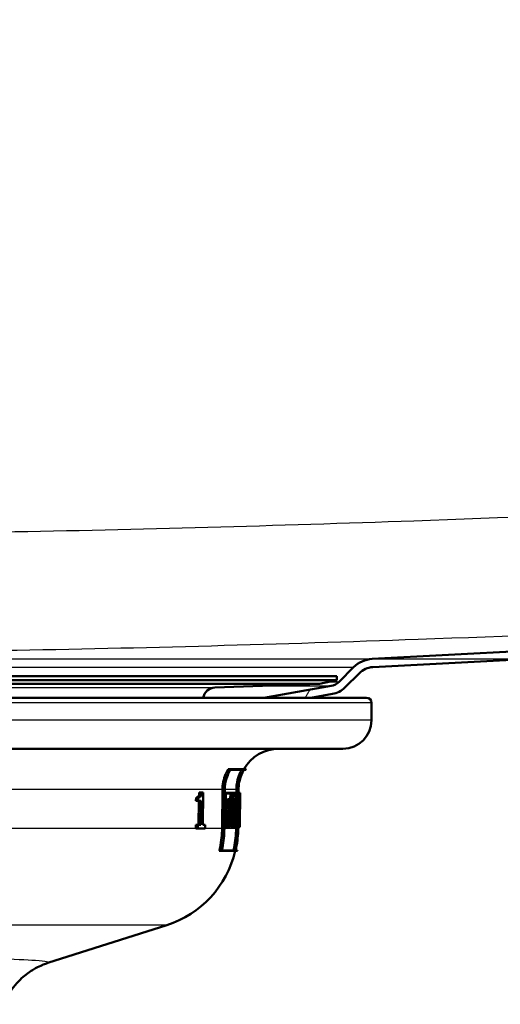
# Model space of a CAD drawing. Units: millimetres. Extents: x 0 to 2100, y 0 to 4052.
# Drawn here: x 757 to 804, y 1520 to 1617 of the extents above; entities that cross this region are included whole.
import ezdxf

# ---------------------------------------------------------------- set-up
doc = ezdxf.new("R2010")
doc.units = ezdxf.units.MM
doc.header["$LTSCALE"] = 10
for name, color, linetype, lineweight in [('Dimensions(ISO)', 7, 'Continuous', 25), ('Hatch', 7, 'Continuous', 9), ('Visible Edges(ISO)', 7, 'Continuous', 50), ('Visible Tangent Edges(ISO)', 7, 'Continuous', 25)]:
    doc.layers.add(name, color=color, linetype=linetype, lineweight=lineweight)
doc.styles.add('Text_3.5mm', font='arial.ttf', dxfattribs={"width": 0.9})
doc.dimstyles.new('KS-STANDARD', dxfattribs={"dimscale": 10, "dimtxt": 3.5, "dimasz": 2.5, "dimexe": 3.175, "dimexo": 0, "dimgap": 0.8, "dimtad": 1, "dimdec": 1, "dimrnd": 1e-08, "dimtxsty": 'Text_3.5mm', "dimcen": 0.09, "dimdle": 10, "dimclrd": 7, "dimclre": 7, "dimclrt": 7, "dimadec": 0, "dimazin": 2, "dimtfac": 0.714286, "dimtdec": 4, "dimtmove": 0, "dimatfit": 3, "dimfxl": 1, "dimtolj": 1, "dimlwd": 25, "dimlwe": 25, "dimarcsym": 0})

# ---------------------------------------------------------------- blocks, each defined once
blk = doc.blocks.new('*D5')
at = {"layer": 'Defpoints', "color": 0, "linetype": 'Continuous', "transparency": 16777216}
for p in [(921.178, 1734.237), (1168.703, 1734.237), (791.752, 1554.237)]:
    blk.add_point(p, dxfattribs=at)
at = {"layer": 'Dimensions(ISO)', "color": 7, "linetype": 'Continuous', "lineweight": 25, "transparency": 16777216}
for p, q in [((921.178, 1734.237), (1200.453, 1734.237)), ((1168.703, 1579.237), (1168.703, 1709.237)), ((791.752, 1554.237), (1200.453, 1554.237))]:
    blk.add_line(p, q, dxfattribs=at)
at = {"layer": 'Dimensions(ISO)', "color": 7, "linetype": 'Continuous', "transparency": 16777216}
for points in [[(1164.536, 1709.237), (1172.869, 1709.237), (1168.703, 1734.237)], [(1164.536, 1579.237), (1172.869, 1579.237), (1168.703, 1554.237)]]:
    blk.add_solid(points, dxfattribs=at)
at = {"layer": 'Dimensions(ISO)', "color": 7, "linetype": 'Continuous', "lineweight": 25, "transparency": 16777216, "insert": (1142.833, 1610.975), "char_height": 35, "attachment_point": 4, "rotation": 90, "style": 'Text_3.5mm'}
blk.add_mtext('\\A1;180', dxfattribs=at)

msp = doc.modelspace()

# ---------------------------------------------------------------- hatches: boundary and pattern name
at = {"layer": 'Hatch'}
h = msp.add_hatch(dxfattribs=at)
h.set_pattern_fill('ANSI31', color=256, scale=254, angle=15, style=0)
h.set_pattern_definition([(60, (0, 0), (-27.4963, 15.875), [])])
edge = h.paths.add_edge_path()
edge.add_line((781.131, 1550.438), (785.738, 1550.438))
edge.add_line((785.738, 1550.438), (787.851, 1550.81))
edge.add_ellipse((787.452, 1553.075), major_axis=(2.265, 0.399), ratio=1, start_angle=270, end_angle=305)
edge.add_line((789.078, 1551.449), (790.484, 1552.855))
edge.add_ellipse((791.898, 1551.44), major_axis=(1.414, 1.414), ratio=1, start_angle=48, end_angle=90, ccw=False)
edge.add_line((791.794, 1553.438), (884.143, 1558.278))
edge.add_spline(control_points=[(884.143, 1558.278), (885.648, 1558.356), (887.127, 1558.701), (889.898, 1559.888), (891.168, 1560.721), (893.475, 1562.901), (894.451, 1564.271), (895.824, 1567.309), (896.207, 1568.948), (896.265, 1570.613)], knot_values=[-1.904384, -1.904384, -1.904384, -1.904384, -1.452217, -1.452217, -1.00005, -1.00005, -0.500025, -0.500025, 0, 0, 0, 0], degree=3, periodic=0)
edge.add_line((896.265, 1570.613), (901.877, 1731.313))
edge.add_ellipse((904.075, 1731.237), major_axis=(-2.199, 0.077), ratio=1, start_angle=272, end_angle=360, ccw=False)
edge.add_line((904.075, 1733.437), (921.178, 1733.437))
edge.add_line((921.178, 1733.437), (921.178, 1734.237))
edge.add_line((921.178, 1734.237), (904.075, 1734.237))
edge.add_ellipse((904.075, 1731.237), major_axis=(-3, 0), ratio=1, start_angle=270, end_angle=358)
edge.add_line((901.077, 1731.341), (895.465, 1570.641))
edge.add_spline(control_points=[(895.465, 1570.641), (895.416, 1569.229), (895.118, 1567.837), (894.051, 1565.22), (893.29, 1564.016), (891.284, 1561.818), (890.016, 1560.88), (887.191, 1559.544), (885.661, 1559.158), (884.101, 1559.076)], knot_values=[-1.78536, -1.78536, -1.78536, -1.78536, -1.361453, -1.361453, -0.937547, -0.937547, -0.468773, -0.468773, 0, 0, 0, 0], degree=3, periodic=0)
edge.add_line((884.101, 1559.076), (791.752, 1554.237))
edge.add_ellipse((791.898, 1551.44), major_axis=(-2.796, -0.147), ratio=1, start_angle=270, end_angle=312)
edge.add_line((789.918, 1553.42), (788.513, 1552.015))
edge.add_ellipse((787.452, 1553.075), major_axis=(-1.061, -1.061), ratio=1, start_angle=55, end_angle=90, ccw=False)
edge.add_line((787.713, 1551.598), (781.131, 1550.438))

# ---------------------------------------------------------------- linework, layer by layer
at = {"layer": 'Visible Edges(ISO)'}
for p, q in [((884.101, 1559.076), (791.752, 1554.237)), ((791.794, 1553.438), (884.143, 1558.278)), ((674.078, 1552.547), (788.278, 1552.547)), ((788.278, 1552.547), (788.278, 1552.147)), ((789.918, 1553.42), (788.513, 1552.015)), ((789.078, 1551.449), (790.484, 1552.855)), ((674.078, 1552.147), (788.278, 1552.147)), ((675.77, 1551.788), (786.587, 1551.788)), ((776.333, 1551.43), (786.587, 1551.788)), ((787.713, 1551.598), (781.131, 1550.438)), ((786.587, 1551.788), (788.278, 1552.147)), ((785.738, 1550.438), (787.851, 1550.81)), ((681.226, 1550.438), (791.178, 1550.438)), ((791.678, 1548.238), (791.678, 1549.938)), ((788.878, 1545.438), (673.478, 1545.438)), ((777.878, 1543.443), (777.637, 1543.443)), ((779.188, 1543.386), (777.857, 1543.386)), ((777.878, 1543.443), (779.394, 1543.443)), ((779.359, 1543.386), (779.193, 1543.386)), ((775.029, 1541.165), (774.811, 1541.165)), ((775.029, 1541.165), (775.181, 1541.165)), ((775.151, 1538.011), (775.181, 1541.165)), ((777.046, 1537.631), (777.08, 1541.473)), ((777.287, 1541.471), (777.252, 1537.63)), ((777.267, 1537.63), (777.302, 1541.471)), ((777.392, 1541.126), (777.299, 1541.126)), ((777.392, 1541.126), (777.386, 1540.446)), ((777.392, 1541.126), (778.068, 1541.126)), ((777.401, 1540.503), (777.406, 1541.069)), ((778.057, 1541.069), (777.406, 1541.069)), ((777.849, 1540.503), (777.854, 1541.069)), ((778.057, 1541.069), (778.049, 1540.161)), ((778.059, 1540.104), (778.068, 1541.126)), ((778.116, 1541.126), (778.068, 1541.126)), ((778.116, 1541.126), (778.11, 1540.446)), ((778.116, 1541.126), (778.513, 1541.126)), ((778.121, 1540.503), (778.126, 1541.069)), ((778.513, 1541.069), (778.126, 1541.069)), ((778.445, 1541.126), (778.448, 1541.473)), ((778.649, 1541.471), (778.616, 1537.63)), ((778.62, 1537.63), (778.654, 1541.471)), ((778.71, 1541.126), (778.651, 1541.126)), ((778.71, 1541.126), (778.704, 1540.446)), ((778.709, 1540.503), (778.714, 1541.069)), ((778.71, 1541.126), (778.813, 1541.126)), ((778.812, 1541.069), (778.714, 1541.069)), ((778.807, 1540.446), (778.813, 1541.126)), ((778.812, 1541.069), (778.807, 1540.503)), ((778.819, 1541.126), (778.813, 1540.446)), ((778.819, 1541.126), (778.813, 1541.126)), ((774.488, 1540.357), (774.491, 1540.677)), ((774.707, 1540.357), (774.488, 1540.357)), ((774.71, 1540.677), (774.491, 1540.677)), ((774.71, 1540.677), (774.707, 1540.357)), ((774.984, 1540.357), (774.707, 1540.357)), ((774.744, 1538.011), (774.766, 1540.357)), ((774.984, 1540.357), (774.961, 1538.011)), ((777.386, 1540.446), (777.293, 1540.446)), ((777.462, 1540.446), (777.386, 1540.446)), ((777.401, 1540.503), (777.477, 1540.503)), ((777.462, 1540.446), (777.445, 1538.492)), ((777.458, 1538.435), (777.477, 1540.503)), ((777.554, 1539.702), (777.561, 1540.503)), ((777.766, 1540.503), (777.561, 1540.503)), ((777.766, 1540.503), (777.758, 1539.702)), ((777.766, 1540.503), (777.936, 1540.503)), ((777.771, 1539.759), (777.777, 1540.446)), ((777.921, 1540.104), (777.774, 1540.104)), ((777.925, 1540.446), (777.777, 1540.446)), ((777.925, 1540.446), (777.921, 1540.104)), ((778.059, 1540.104), (777.921, 1540.104)), ((777.933, 1540.161), (777.936, 1540.503)), ((777.933, 1540.161), (778.049, 1540.161)), ((777.951, 1538.492), (777.965, 1540.104)), ((778.11, 1540.446), (778.062, 1540.446)), ((778.171, 1540.446), (778.11, 1540.446)), ((778.121, 1540.503), (778.181, 1540.503)), ((778.171, 1540.446), (778.153, 1538.492)), ((778.154, 1540.503), (778.155, 1540.542)), ((778.357, 1540.542), (778.155, 1540.542)), ((778.162, 1538.435), (778.181, 1540.503)), ((778.357, 1540.542), (778.349, 1539.66)), ((778.357, 1540.542), (778.416, 1540.542)), ((778.357, 1539.717), (778.364, 1540.485)), ((778.416, 1540.485), (778.364, 1540.485)), ((778.704, 1540.446), (778.645, 1540.446)), ((778.722, 1540.446), (778.704, 1540.446)), ((778.709, 1540.503), (778.727, 1540.503)), ((778.765, 1540.503), (778.727, 1540.503)), ((778.765, 1540.503), (778.769, 1540.503)), ((778.767, 1540.446), (778.766, 1540.446)), ((778.801, 1540.503), (778.769, 1540.503)), ((778.811, 1540.446), (778.795, 1538.601)), ((778.801, 1540.503), (778.807, 1540.503)), ((778.807, 1540.446), (778.802, 1540.446)), ((778.813, 1540.446), (778.807, 1540.446)), ((777.543, 1538.435), (777.55, 1539.236)), ((777.754, 1539.236), (777.55, 1539.236)), ((777.758, 1539.702), (777.554, 1539.702)), ((777.686, 1539.236), (777.691, 1539.702)), ((777.754, 1539.236), (777.747, 1538.435)), ((777.754, 1539.236), (777.89, 1539.236)), ((777.895, 1539.702), (777.758, 1539.702)), ((777.76, 1538.492), (777.766, 1539.179)), ((777.901, 1539.179), (777.766, 1539.179)), ((777.771, 1539.759), (777.906, 1539.759)), ((777.895, 1539.702), (777.89, 1539.236)), ((777.901, 1539.179), (777.906, 1539.759)), ((778.345, 1539.249), (778.169, 1539.249)), ((778.349, 1539.66), (778.173, 1539.66)), ((778.534, 1539.416), (778.333, 1539.416)), ((778.345, 1539.249), (778.338, 1538.435)), ((778.345, 1539.249), (778.418, 1539.249)), ((778.347, 1538.492), (778.353, 1539.192)), ((778.409, 1539.66), (778.349, 1539.66)), ((778.412, 1539.192), (778.353, 1539.192)), ((778.357, 1539.717), (778.409, 1539.717)), ((778.739, 1539.309), (778.693, 1539.309)), ((778.771, 1539.309), (778.739, 1539.309)), ((778.743, 1539.366), (778.768, 1539.366)), ((777.369, 1538.492), (777.275, 1538.492)), ((777.369, 1538.492), (777.362, 1537.761)), ((777.369, 1538.492), (777.445, 1538.492)), ((777.377, 1537.818), (777.382, 1538.435)), ((777.458, 1538.435), (777.382, 1538.435)), ((777.747, 1538.435), (777.543, 1538.435)), ((777.6, 1537.818), (777.606, 1538.435)), ((777.81, 1538.435), (777.747, 1538.435)), ((777.76, 1538.492), (777.822, 1538.492)), ((777.81, 1538.435), (777.805, 1537.818)), ((777.816, 1537.761), (777.822, 1538.492)), ((777.884, 1537.761), (777.89, 1538.492)), ((778.093, 1538.492), (777.89, 1538.492)), ((778.093, 1538.492), (778.087, 1537.761)), ((778.093, 1538.492), (778.153, 1538.492)), ((778.097, 1537.818), (778.102, 1538.435)), ((778.162, 1538.435), (778.102, 1538.435)), ((778.338, 1538.435), (778.162, 1538.435)), ((778.173, 1537.818), (778.178, 1538.435)), ((778.38, 1538.435), (778.338, 1538.435)), ((778.347, 1538.492), (778.388, 1538.492)), ((778.38, 1538.435), (778.374, 1537.818)), ((778.381, 1537.761), (778.388, 1538.492)), ((778.572, 1538.435), (778.455, 1538.435)), ((778.599, 1538.435), (778.572, 1538.435)), ((778.576, 1538.492), (778.605, 1538.492)), ((778.599, 1538.435), (778.594, 1537.818)), ((778.598, 1537.761), (778.605, 1538.492)), ((778.645, 1538.492), (778.628, 1538.492)), ((778.645, 1538.492), (778.639, 1537.761)), ((778.644, 1537.818), (778.649, 1538.435)), ((778.645, 1538.492), (778.663, 1538.492)), ((778.666, 1538.435), (778.649, 1538.435)), ((778.718, 1538.435), (778.666, 1538.435)), ((778.729, 1538.882), (778.68, 1538.882)), ((778.736, 1538.435), (778.718, 1538.435)), ((778.723, 1538.492), (778.739, 1538.492)), ((778.729, 1538.882), (778.771, 1538.882)), ((778.768, 1538.824), (778.731, 1538.824)), ((778.736, 1538.435), (778.731, 1537.818)), ((778.733, 1537.761), (778.739, 1538.492)), ((778.756, 1538.492), (778.739, 1538.492)), ((778.756, 1538.492), (778.749, 1537.761)), ((778.752, 1537.818), (778.758, 1538.435)), ((778.756, 1538.492), (778.768, 1538.492)), ((778.77, 1538.435), (778.758, 1538.435)), ((778.793, 1538.435), (778.77, 1538.435)), ((778.789, 1537.761), (778.796, 1538.492)), ((778.795, 1538.435), (778.79, 1537.818)), ((778.795, 1538.435), (778.793, 1538.435)), ((778.794, 1538.492), (778.796, 1538.492)), ((774.462, 1537.654), (774.465, 1538.011)), ((774.681, 1537.654), (774.462, 1537.654)), ((774.684, 1538.011), (774.465, 1538.011)), ((774.684, 1538.011), (774.681, 1537.654)), ((775.401, 1537.654), (774.681, 1537.654)), ((774.684, 1538.011), (774.961, 1538.011)), ((775.151, 1538.011), (775.404, 1538.011)), ((775.401, 1537.654), (775.404, 1538.011)), ((777.362, 1537.761), (777.268, 1537.761)), ((777.816, 1537.761), (777.362, 1537.761)), ((777.377, 1537.818), (777.805, 1537.818)), ((778.087, 1537.761), (777.884, 1537.761)), ((778.381, 1537.761), (778.087, 1537.761)), ((778.097, 1537.818), (778.374, 1537.818)), ((778.477, 1537.761), (778.381, 1537.761)), ((778.415, 1537.631), (778.416, 1537.761)), ((778.598, 1537.761), (778.477, 1537.761)), ((778.482, 1537.818), (778.594, 1537.818)), ((778.639, 1537.761), (778.622, 1537.761)), ((778.733, 1537.761), (778.639, 1537.761)), ((778.644, 1537.818), (778.731, 1537.818)), ((778.749, 1537.761), (778.733, 1537.761)), ((778.789, 1537.761), (778.749, 1537.761)), ((778.752, 1537.818), (778.79, 1537.818)), ((776.987, 1535.443), (776.775, 1535.443)), ((778.532, 1535.443), (776.987, 1535.443)), ((777.015, 1535.501), (778.371, 1535.501)), ((778.376, 1535.501), (778.545, 1535.501)), ((759.989, 1524.484), (771.624, 1528.19))]:
    msp.add_line(p, q, dxfattribs=at)
for centre, radius, start, end in [((791.898, 1551.44), 2.8, 93, 135), ((791.898, 1551.44), 2, 93, 135), ((787.452, 1553.075), 1.5, 280, 315), ((776.375, 1550.23), 1.2, 92, 170.04938), ((787.452, 1553.075), 2.3, 280, 315), ((791.178, 1549.938), 0.5, 0, 90), ((788.878, 1548.238), 2.8, 270, 0), ((782.622, 1541.438), 4, 90, 149.90753), ((782.622, 1541.438), 3.8, 148.14399, 149.1529), ((768.589, 1537.719), 10, 287.67086, 346.84836), ((768.589, 1537.719), 10.2, 347.11073, 347.43979)]:
    msp.add_arc(centre, radius, start, end, dxfattribs=at)
for centre, major_axis, ratio, start_param, end_param in [((731.178, 1554.176), (0, 153.118), 0.311759, 4.609783, 4.6226), ((731.178, 1553.984), (0, 153.112), 0.311759, 4.610666, 4.624231), ((731.178, 1554.44), (0, 179.088), 0.266524, 4.627796, 4.634486), ((731.178, 1554.218), (0, 179.081), 0.266524, 4.629357, 4.635406), ((731.178, 1538.858), (0, -195.586), 0.243322, 1.573393, 1.578914), ((731.178, 1539.1), (0, -195.594), 0.243322, 1.571864, 1.577969), ((731.178, 1541.406), (0, -156.912), 0.303505, 1.551865, 1.565044), ((731.178, 1541.603), (0, -156.917), 0.303505, 1.550975, 1.563425), ((731.178, 1530.407), (0, -102.234), 0.463042, 1.65739, 1.659029), ((731.178, 1527.55), (0, -107.645), 0.441383, 1.665795, 1.67916), ((731.178, 1527.691), (0, -107.648), 0.441383, 1.665005, 1.678368), ((731.178, 1530.415), (0, -102.666), 0.463042, 1.648991, 1.658577), ((731.178, 1530.552), (0, -102.669), 0.463042, 1.648219, 1.656967), ((731.178, 1554.036), (0, 175.664), 0.271705, 4.623464, 4.626014), ((731.178, 1553.818), (0, 175.657), 0.271705, 4.625033, 4.62693), ((731.178, 1538.868), (0, -196.198), 0.242562, 1.568881, 1.570573), ((731.178, 1539.111), (0, -196.207), 0.242562, 1.567353, 1.569628)]:
    msp.add_ellipse(centre, major_axis=major_axis, ratio=ratio, start_param=start_param, end_param=end_param, dxfattribs=at)
for points, knots in [([(777.08, 1541.473), (777.082, 1541.707), (777.107, 1541.961), (777.211, 1542.471), (777.292, 1542.726), (777.456, 1543.113), (777.54, 1543.28), (777.637, 1543.443)], [1.205185, 1.205185, 1.205185, 1.205185, 1.2750149, 1.2750149, 1.3483206, 1.3483206, 1.4009583, 1.4009583, 1.4009583, 1.4009583]), ([(777.878, 1543.443), (777.759, 1543.257), (777.658, 1543.063), (777.488, 1542.662), (777.411, 1542.419), (777.313, 1541.935), (777.289, 1541.694), (777.287, 1541.471)], [0.9414695, 0.9414695, 0.9414695, 0.9414695, 1.0023261, 1.0023261, 1.0719709, 1.0719709, 1.1383137, 1.1383137, 1.1383137, 1.1383137]), ([(777.302, 1541.471), (777.304, 1541.694), (777.327, 1541.935), (777.426, 1542.419), (777.503, 1542.662), (777.664, 1543.044), (777.753, 1543.218), (777.857, 1543.386)], [1.1447577, 1.1447577, 1.1447577, 1.1447577, 1.2111073, 1.2111073, 1.2807589, 1.2807589, 1.3353867, 1.3353867, 1.3353867, 1.3353867]), ([(778.448, 1541.473), (778.451, 1541.71), (778.475, 1541.966), (778.578, 1542.482), (778.659, 1542.74), (778.811, 1543.105), (778.879, 1543.247), (778.957, 1543.386)], [1.1901034, 1.1901034, 1.1901034, 1.1901034, 1.2606564, 1.2606564, 1.3346851, 1.3346851, 1.3792648, 1.3792648, 1.3792648, 1.3792648]), ([(779.188, 1543.386), (779.09, 1543.222), (779.006, 1543.053), (778.849, 1542.674), (778.772, 1542.429), (778.675, 1541.94), (778.651, 1541.696), (778.649, 1541.471)], [0.9338808, 0.9338808, 0.9338808, 0.9338808, 0.9867599, 0.9867599, 1.0570276, 1.0570276, 1.1239933, 1.1239933, 1.1239933, 1.1239933]), ([(778.654, 1541.471), (778.656, 1541.696), (778.679, 1541.94), (778.777, 1542.429), (778.854, 1542.674), (779.011, 1543.053), (779.095, 1543.222), (779.193, 1543.386)], [1.1305478, 1.1305478, 1.1305478, 1.1305478, 1.1975157, 1.1975157, 1.2677857, 1.2677857, 1.3206586, 1.3206586, 1.3206586, 1.3206586]), ([(774.491, 1540.677), (774.539, 1540.677), (774.591, 1540.684), (774.686, 1540.73), (774.713, 1540.762), (774.745, 1540.808), (774.759, 1540.839), (774.782, 1540.915), (774.791, 1540.956), (774.804, 1541.053), (774.809, 1541.109), (774.811, 1541.165)], [0, 0, 0, 0, 0.0354086, 0.0354086, 0.0720474, 0.0720474, 0.1130321, 0.1130321, 0.1525503, 0.1525503, 0.2000878, 0.2000878, 0.2000878, 0.2000878]), ([(775.029, 1541.165), (775.026, 1541.105), (775.021, 1541.043), (775.005, 1540.94), (774.995, 1540.897), (774.966, 1540.812), (774.949, 1540.786), (774.905, 1540.732), (774.869, 1540.711), (774.795, 1540.682), (774.751, 1540.677), (774.71, 1540.677)], [-0.08698237, -0.08698237, -0.08698237, -0.08698237, -0.07604125, -0.07604125, -0.06705849, -0.06705849, -0.05595824, -0.05595824, -0.03073984, -0.03073984, 0, 0, 0, 0]), ([(778.391, 1540.542), (778.387, 1540.647), (778.382, 1540.742), (778.367, 1540.894), (778.358, 1540.96), (778.336, 1541.048), (778.324, 1541.069), (778.311, 1541.069)], [0.03254788, 0.03254788, 0.03254788, 0.03254788, 0.06472284, 0.06472284, 0.09719976, 0.09719976, 0.12959103, 0.12959103, 0.12959103, 0.12959103]), ([(778.542, 1539.388), (778.552, 1539.433), (778.561, 1539.495), (778.578, 1539.646), (778.585, 1539.748), (778.596, 1539.974), (778.599, 1540.096), (778.6, 1540.211), (778.601, 1540.326), (778.6, 1540.449), (778.593, 1540.675), (778.587, 1540.777), (778.573, 1540.94), (778.563, 1541.01), (778.539, 1541.103), (778.526, 1541.126), (778.513, 1541.126)], [-0.0984845, -0.0984845, -0.0984845, -0.0984845, -0.0689511, -0.0689511, -0.0344756, -0.0344756, 0, 0, 0, 0.0345153, 0.0345153, 0.0690305, 0.0690305, 0.1036675, 0.1036675, 0.1382134, 0.1382134, 0.1382134, 0.1382134]), ([(778.513, 1541.069), (778.525, 1541.069), (778.537, 1541.048), (778.559, 1540.96), (778.569, 1540.894), (778.583, 1540.742), (778.588, 1540.646), (778.595, 1540.434), (778.596, 1540.319), (778.595, 1540.211), (778.594, 1540.104), (778.591, 1539.989), (778.581, 1539.777), (778.573, 1539.681), (778.557, 1539.528), (778.546, 1539.462), (778.534, 1539.417), (778.534, 1539.417), (778.534, 1539.416)], [-0.1295884, -0.1295884, -0.1295884, -0.1295884, -0.097198, -0.097198, -0.0647223, -0.0647223, -0.0323612, -0.0323612, 0, 0, 0, 0.032324, 0.032324, 0.0646481, 0.0646481, 0.0971799, 0.0971799, 0.0976443, 0.0976443, 0.0976443, 0.0976443]), ([(778.409, 1539.66), (778.409, 1539.66), (778.409, 1539.66), (778.416, 1539.66), (778.424, 1539.671), (778.438, 1539.717), (778.444, 1539.751), (778.455, 1539.829), (778.459, 1539.879), (778.465, 1539.987), (778.467, 1540.046), (778.468, 1540.101), (778.468, 1540.157), (778.467, 1540.216), (778.463, 1540.324), (778.459, 1540.374), (778.45, 1540.452), (778.444, 1540.486), (778.431, 1540.531), (778.424, 1540.542), (778.416, 1540.542)], [-0.0667381, -0.0667381, -0.0667381, -0.0667381, -0.0666882, -0.0666882, -0.0499426, -0.0499426, -0.033197, -0.033197, -0.0165985, -0.0165985, 0, 0, 0, 0.0166241, 0.0166241, 0.0332482, 0.0332482, 0.0499513, 0.0499513, 0.0666044, 0.0666044, 0.0666044, 0.0666044]), ([(778.416, 1540.485), (778.422, 1540.485), (778.429, 1540.475), (778.44, 1540.436), (778.445, 1540.407), (778.453, 1540.339), (778.457, 1540.295), (778.461, 1540.201), (778.461, 1540.15), (778.461, 1540.101), (778.46, 1540.053), (778.459, 1540.002), (778.453, 1539.907), (778.449, 1539.864), (778.44, 1539.796), (778.435, 1539.766), (778.422, 1539.727), (778.416, 1539.717), (778.409, 1539.717), (778.409, 1539.717), (778.409, 1539.717)], [-0.0579702, -0.0579702, -0.0579702, -0.0579702, -0.0434758, -0.0434758, -0.0289379, -0.0289379, -0.0144689, -0.0144689, 0, 0, 0, 0.0144467, 0.0144467, 0.0288933, 0.0288933, 0.0434688, 0.0434688, 0.0580442, 0.0580442, 0.0580877, 0.0580877, 0.0580877, 0.0580877]), ([(778.333, 1539.416), (778.333, 1539.417), (778.333, 1539.417), (778.345, 1539.462), (778.356, 1539.528), (778.366, 1539.622), (778.368, 1539.641), (778.37, 1539.66)], [-0.09764632, -0.09764632, -0.09764632, -0.09764632, -0.09718144, -0.09718144, -0.06464788, -0.06464788, -0.0572319, -0.0572319, -0.0572319, -0.0572319]), ([(776.775, 1535.443), (776.803, 1535.559), (776.829, 1535.676), (776.978, 1536.413), (777.04, 1537.046), (777.046, 1537.631)], [-0.2156962, -0.2156962, -0.2156962, -0.2156962, -0.1828228, -0.1828228, -0.0086894, -0.0086894, -0.0086894, -0.0086894]), ([(777.252, 1537.63), (777.247, 1537.033), (777.184, 1536.387), (777.034, 1535.65), (777.011, 1535.546), (776.987, 1535.443)], [0.0088632, 0.0088632, 0.0088632, 0.0088632, 0.1864924, 0.1864924, 0.2157072, 0.2157072, 0.2157072, 0.2157072]), ([(777.015, 1535.501), (777.035, 1535.585), (777.053, 1535.669), (777.199, 1536.387), (777.262, 1537.032), (777.267, 1537.63)], [6.0126669, 6.0126669, 6.0126669, 6.0126669, 6.0364662, 6.0364662, 6.2141185, 6.2141185, 6.2141185, 6.2141185]), ([(778.165, 1535.501), (778.186, 1535.59), (778.205, 1535.68), (778.348, 1536.398), (778.41, 1537.039), (778.415, 1537.631)], [-0.2102036, -0.2102036, -0.2102036, -0.2102036, -0.1848671, -0.1848671, -0.0086896, -0.0086896, -0.0086896, -0.0086896]), ([(778.616, 1537.63), (778.61, 1537.026), (778.547, 1536.372), (778.404, 1535.654), (778.388, 1535.577), (778.371, 1535.501)], [0.0088634, 0.0088634, 0.0088634, 0.0088634, 0.1885658, 0.1885658, 0.2102311, 0.2102311, 0.2102311, 0.2102311]), ([(778.376, 1535.501), (778.393, 1535.577), (778.409, 1535.654), (778.552, 1536.372), (778.615, 1537.026), (778.62, 1537.63)], [5.8505651, 5.8505651, 5.8505651, 5.8505651, 5.8722229, 5.8722229, 6.0519325, 6.0519325, 6.0519325, 6.0519325]), ([(755.673, 1520.438), (755.948, 1521.129), (756.293, 1521.68), (757.07, 1522.69), (757.487, 1523.062), (758.218, 1523.638), (758.527, 1523.824), (759.039, 1524.105), (759.244, 1524.199), (759.589, 1524.345), (759.73, 1524.396), (759.9, 1524.455), (759.946, 1524.47), (759.989, 1524.484)], [21.2528827, 21.2528827, 21.2528827, 21.2528827, 21.2762319, 21.2762319, 21.3079085, 21.3079085, 21.3425928, 21.3425928, 21.377277, 21.377277, 21.4119613, 21.4119613, 21.4262442, 21.4262442, 21.4262442, 21.4262442])]:
    msp.add_open_spline(points, degree=3, knots=knots, dxfattribs=at)
at = {"layer": 'Visible Tangent Edges(ISO)'}
for p, q in [((670.605, 1554.237), (791.752, 1554.237)), ((672.438, 1553.42), (789.918, 1553.42)), ((781.161, 1551.598), (787.713, 1551.598)), ((787.655, 1552.015), (788.513, 1552.015)), ((686.024, 1551.43), (776.333, 1551.43)), ((791.678, 1549.938), (670.678, 1549.938)), ((791.678, 1548.238), (670.678, 1548.238)), ((777.08, 1541.473), (683.855, 1541.473)), ((777.302, 1541.471), (777.287, 1541.471)), ((778.448, 1541.473), (777.302, 1541.473)), ((778.654, 1541.471), (778.649, 1541.471)), ((777.046, 1537.631), (683.888, 1537.631)), ((777.267, 1537.63), (777.252, 1537.63)), ((778.415, 1537.631), (777.267, 1537.631)), ((778.62, 1537.63), (778.616, 1537.63)), ((771.624, 1528.19), (690.732, 1528.19))]:
    msp.add_line(p, q, dxfattribs=at)
for points, knots in [([(879.498, 1571.308), (869.054, 1570.815), (858.609, 1570.332), (830.721, 1569.088), (813.278, 1568.35), (782.388, 1567.268), (768.943, 1566.876), (747.39, 1566.514), (739.284, 1566.441), (716.844, 1566.441), (702.511, 1566.677), (676.51, 1567.376), (664.841, 1567.781), (629.73, 1569.133), (606.293, 1570.203), (582.858, 1571.308)], [-29.682654, -29.682654, -29.682654, -29.682654, -26.545777, -26.545777, -21.308128, -21.308128, -17.273035, -17.273035, -14.841327, -14.841327, -10.541109, -10.541109, -7.038304, -7.038304, 0, 0, 0, 0]), ([(582.294, 1559.743), (605.746, 1558.638), (629.205, 1557.569), (664.412, 1556.217), (676.124, 1555.811), (702.268, 1555.113), (716.719, 1554.876), (739.355, 1554.876), (747.53, 1554.95), (769.243, 1555.311), (782.758, 1555.703), (813.76, 1556.785), (831.234, 1557.523), (859.156, 1558.768), (869.611, 1559.251), (880.063, 1559.743)], [0, 0, 0, 0, 7.038304, 7.038304, 10.541109, 10.541109, 14.841327, 14.841327, 17.273035, 17.273035, 21.308128, 21.308128, 26.545777, 26.545777, 29.682654, 29.682654, 29.682654, 29.682654]), ([(759.985, 1524.484), (760.227, 1524.562), (759.821, 1524.64), (757.914, 1524.773), (756.621, 1524.83), (754.987, 1524.88), (751.005, 1525.003), (744.768, 1525.091), (737.895, 1525.125)], [-21.426244, -21.426244, -21.426244, -21.426244, -20.290454, -20.290454, -19.362916, -19.362916, -19.362916, -17.103631, -17.103631, -17.103631, -17.103631])]:
    msp.add_open_spline(points, degree=3, knots=knots, dxfattribs=at)

# ---------------------------------------------------------------- dimensions: what is measured, and where the dimension line sits
at = {"layer": 'Dimensions(ISO)', "color": 7, "linetype": 'Continuous', "lineweight": 25}
dim = msp.add_linear_dim(base=(1168.703, 1734.237), p1=(791.752, 1554.237), p2=(921.178, 1734.237), angle=90, dimstyle='KS-STANDARD', override={"dimgap": 0.8, "dimdec": 1, "dimtol": 0, "dimlim": 0, "dimtp": 0, "dimtm": 0, "dimtdec": 4, "dimtofl": 0, "dimatfit": 1}, dxfattribs=at)
dim.commit()
dim.dimension.update_dxf_attribs({"geometry": '*D5', "text_midpoint": (1168.703, 1644.237), "dimtype": 160})

doc.saveas('drawing.dxf')
